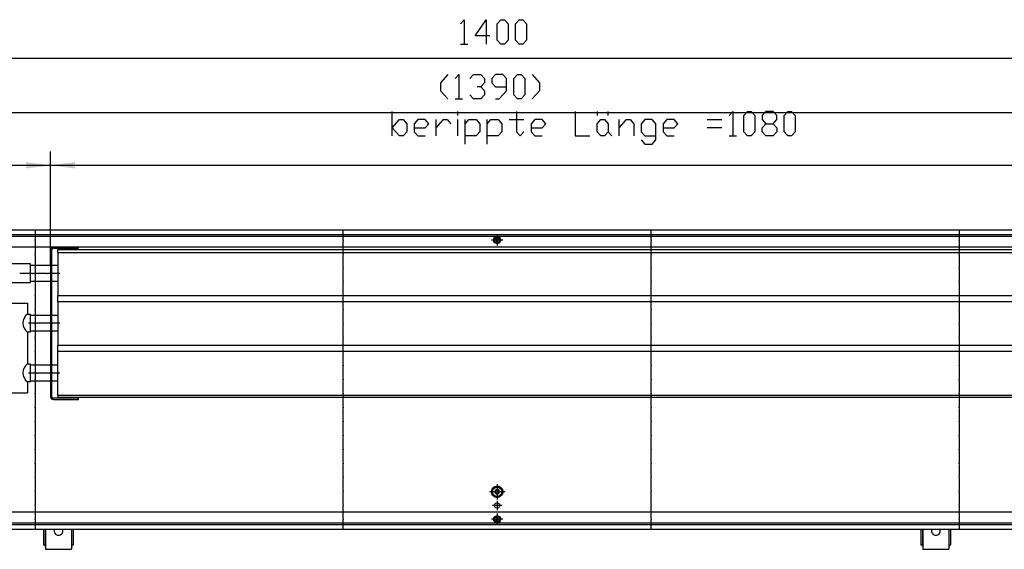
# Model space of a CAD drawing. Units: inches. Extents: x -9685 to -3769, y -9399 to -5241.
# Drawn here: x -9112 to -8124, y -7558 to -7027 of the extents above; entities that cross this region are included whole.
import ezdxf

# ---------------------------------------------------------------- set-up
doc = ezdxf.new("R2010")
doc.units = ezdxf.units.IN
doc.header["$MEASUREMENT"] = 0
doc.layers.add('1', color=7, linetype='Continuous')

msp = doc.modelspace()

# ---------------------------------------------------------------- hatches: boundary and pattern name
at = {"layer": '1'}
for points in [[(-9081, -7173.02), (-9105.5, -7169.79), (-9105.5, -7176.24)], [(-9056.5, -7169.79), (-9081, -7173.02), (-9056.5, -7176.24)]]:
    msp.add_hatch(color=2, dxfattribs=at).paths.add_polyline_path(points, flags=0)

# ---------------------------------------------------------------- linework, layer by layer
at = {"color": 3, "linetype": 'Continuous'}
for p, q in [((-7933, -7238.02), (-9333, -7238.02)), ((-7933, -7242.62), (-9333, -7242.62)), ((-8633.6, -7244.59), (-8633.6, -7244.61)), ((-8633.6, -7244.61), (-8633.6, -7245.08)), ((-8633.6, -7250.96), (-8633.6, -7245.08)), ((-8632.4, -7244.72), (-8632.4, -7244.59)), ((-8632.4, -7245.08), (-8632.4, -7244.72)), ((-8632.4, -7245.08), (-8632.4, -7250.96)), ((-8200.7, -7255.02), (-9328.4, -7255.02)), ((-8633.6, -7250.96), (-8633.6, -7251.42)), ((-8633.6, -7251.42), (-8633.6, -7251.45)), ((-8632.4, -7251.31), (-8632.4, -7250.96)), ((-8632.4, -7251.45), (-8632.4, -7251.31)), ((-7937.6, -7255.02), (-8200.7, -7255.02)), ((-7937.6, -7521.02), (-9328.4, -7521.02)), ((-8633.6, -7524.59), (-8633.6, -7524.62)), ((-8633.6, -7524.62), (-8633.6, -7525.08)), ((-8633.6, -7530.96), (-8633.6, -7525.08)), ((-8632.4, -7524.72), (-8632.4, -7524.59)), ((-8632.4, -7525.08), (-8632.4, -7524.72)), ((-8632.4, -7525.08), (-8632.4, -7530.96)), ((-9333, -7533.42), (-7933, -7533.42)), ((-8633.6, -7530.96), (-8633.6, -7531.42)), ((-8633.6, -7531.42), (-8633.6, -7531.45)), ((-8632.4, -7531.31), (-8632.4, -7530.96)), ((-8632.4, -7531.45), (-8632.4, -7531.31)), ((-9333, -7538.02), (-7933, -7538.02)), ((-9088, -7538.02), (-9088, -7553.77)), ((-9086.5, -7538.02), (-9086.5, -7553.77)), ((-9086, -7538.02), (-9086, -7557.27)), ((-9077.13, -7538.02), (-9077.42, -7538.93)), ((-9068.58, -7538.93), (-9068.88, -7538.02)), ((-9060, -7538.02), (-9060, -7557.27)), ((-9059.5, -7553.77), (-9059.5, -7538.02)), ((-9058, -7553.77), (-9058, -7538.02)), ((-8208, -7538.02), (-8208, -7553.77)), ((-8206.5, -7538.02), (-8206.5, -7553.77)), ((-8206, -7538.02), (-8206, -7557.27)), ((-8197.13, -7538.02), (-8197.42, -7538.93)), ((-8188.58, -7538.93), (-8188.87, -7538.02)), ((-8180, -7538.02), (-8180, -7557.27)), ((-8179.5, -7553.77), (-8179.5, -7538.02)), ((-8178, -7553.77), (-8178, -7538.02)), ((-9088, -7553.77), (-9086.5, -7553.77)), ((-9086.5, -7555.27), (-9086.5, -7553.77)), ((-9086.5, -7555.27), (-9086, -7555.27)), ((-9060, -7555.27), (-9059.5, -7555.27)), ((-9059.5, -7553.77), (-9059.5, -7555.27)), ((-9059.5, -7553.77), (-9058, -7553.77)), ((-8208, -7553.77), (-8206.5, -7553.77)), ((-8206.5, -7555.27), (-8206.5, -7553.77)), ((-8206.5, -7555.27), (-8206, -7555.27)), ((-8180, -7555.27), (-8179.5, -7555.27)), ((-8179.5, -7553.77), (-8179.5, -7555.27)), ((-8179.5, -7553.77), (-8178, -7553.77)), ((-9086, -7557.27), (-9086, -7558.27)), ((-9086, -7558.27), (-9060, -7558.27)), ((-9060, -7557.27), (-9060, -7558.27)), ((-8206, -7557.27), (-8206, -7558.27)), ((-8206, -7558.27), (-8180, -7558.27)), ((-8180, -7557.27), (-8180, -7558.27))]:
    msp.add_line(p, q, dxfattribs=at)
at = {"color": 1, "linetype": 'Continuous'}
for p, q in [((-9081, -7257.87), (-9081, -7405.17)), ((-9079.75, -7405.17), (-9079.75, -7257.87)), ((-9078.15, -7256.27), (-9053, -7256.27)), ((-9073.5, -7260.52), (-9073.5, -7257.52)), ((-9073.5, -7257.52), (-8009, -7257.52)), ((-9053, -7256.27), (-9053, -7255.02)), ((-9073.5, -7260.52), (-9073.5, -7303.52)), ((-9073.5, -7260.52), (-8009, -7260.52)), ((-9101, -7271.81), (-9139.5, -7271.81)), ((-9101, -7290.81), (-9101, -7271.81)), ((-9081, -7273.62), (-9101, -7273.62)), ((-9073.5, -7273.62), (-9079.75, -7273.62)), ((-9101, -7290.81), (-9139.5, -7290.81)), ((-9081, -7289.42), (-9101, -7289.42)), ((-9073.5, -7289.42), (-9079.75, -7289.42)), ((-9073.5, -7309.52), (-9073.5, -7303.52)), ((-9073.5, -7303.52), (-8009, -7303.52)), ((-9126, -7311.31), (-9104, -7311.31)), ((-9104, -7311.31), (-9104, -7322.31)), ((-9073.5, -7309.52), (-9073.5, -7353.52)), ((-9073.5, -7309.52), (-8009, -7309.52)), ((-9104, -7322.31), (-9101, -7322.31)), ((-9101, -7331.52), (-9101, -7322.31)), ((-9081, -7323.62), (-9101, -7323.62)), ((-9073.5, -7323.62), (-9079.75, -7323.62)), ((-9101, -7340.31), (-9101, -7331.52)), ((-9104, -7340.31), (-9104, -7372.31)), ((-9101, -7340.31), (-9104, -7340.31)), ((-9081, -7339.42), (-9101, -7339.42)), ((-9073.5, -7339.42), (-9079.75, -7339.42)), ((-9073.5, -7359.52), (-9073.5, -7353.52)), ((-9073.5, -7353.52), (-8009, -7353.52)), ((-9073.5, -7403.52), (-9073.5, -7359.52)), ((-9073.5, -7359.52), (-8009, -7359.52)), ((-9104, -7372.31), (-9101, -7372.31)), ((-9101, -7390.31), (-9101, -7372.31)), ((-9081, -7373.62), (-9101, -7373.62)), ((-9073.5, -7373.62), (-9079.75, -7373.62)), ((-9104, -7390.31), (-9104, -7401.31)), ((-9101, -7390.31), (-9104, -7390.31)), ((-9081, -7389.42), (-9101, -7389.42)), ((-9073.5, -7389.42), (-9079.75, -7389.42)), ((-9126, -7401.31), (-9104, -7401.31)), ((-9053, -7406.77), (-9078.15, -7406.77)), ((-9073.5, -7403.52), (-9073.5, -7405.52)), ((-9073.5, -7403.52), (-8009, -7403.52)), ((-9073.5, -7405.52), (-8009, -7405.52)), ((-9053, -7408.02), (-9053, -7406.77)), ((-9078.15, -7408.02), (-9053, -7408.02))]:
    msp.add_line(p, q, dxfattribs=at)
at = {"color": 3, "linetype": 'Continuous'}
for points in [[(-8636.55, -7248.02), (-8636.2, -7246.48), (-8635.21, -7245.24), (-8633.79, -7244.56), (-8632.21, -7244.56), (-8630.79, -7245.24), (-8629.8, -7246.48), (-8629.45, -7248.02), (-8629.8, -7249.56), (-8630.79, -7250.79), (-8632.21, -7251.48), (-8633.79, -7251.48), (-8635.21, -7250.79), (-8636.2, -7249.56), (-8636.55, -7248.02)], [(-8633.6, -7245.08), (-8634.84, -7245.64), (-8635.69, -7246.7), (-8636, -7248.02), (-8635.69, -7249.34), (-8634.84, -7250.39), (-8633.6, -7250.96)], [(-8632.4, -7250.96), (-8631.17, -7250.39), (-8630.31, -7249.34), (-8630, -7248.02), (-8630.31, -7246.7), (-8631.17, -7245.64), (-8632.4, -7245.08)], [(-8638.75, -7500.52), (-8638.36, -7498.44), (-8637.25, -7496.64), (-8635.56, -7495.37), (-8633.53, -7494.79), (-8631.43, -7494.99), (-8629.54, -7495.93), (-8628.11, -7497.49), (-8627.35, -7499.46), (-8627.35, -7501.57), (-8628.11, -7503.55), (-8629.54, -7505.11), (-8631.43, -7506.05), (-8633.53, -7506.24), (-8635.56, -7505.67), (-8637.25, -7504.39), (-8638.36, -7502.6), (-8638.75, -7500.52)], [(-8637.75, -7500.52), (-8637.39, -7498.7), (-8636.36, -7497.16), (-8634.82, -7496.13), (-8633, -7495.77), (-8631.18, -7496.13), (-8629.64, -7497.16), (-8628.61, -7498.7), (-8628.25, -7500.52), (-8628.61, -7502.34), (-8629.64, -7503.88), (-8631.18, -7504.91), (-8633, -7505.27), (-8634.82, -7504.91), (-8636.36, -7503.88), (-8637.39, -7502.34), (-8637.75, -7500.52)], [(-8634.13, -7498.57), (-8634.95, -7499.39), (-8635.25, -7500.52)], [(-8634.93, -7500.22), (-8635.09, -7500.25), (-8635.21, -7500.36), (-8635.25, -7500.52)], [(-8635.25, -7500.52), (-8634.95, -7501.64), (-8634.13, -7502.47)], [(-8635.25, -7500.52), (-8635.21, -7500.68), (-8635.09, -7500.79), (-8634.93, -7500.82)], [(-8634.93, -7500.22), (-8634.32, -7499.75), (-8634.22, -7499)], [(-8634.22, -7502.04), (-8634.32, -7501.28), (-8634.93, -7500.82)], [(-8634.13, -7498.57), (-8634.24, -7498.69), (-8634.28, -7498.84), (-8634.22, -7499)], [(-8634.22, -7502.04), (-8634.28, -7502.19), (-8634.24, -7502.35), (-8634.13, -7502.47)], [(-8631.88, -7498.57), (-8633, -7498.27), (-8634.13, -7498.57)], [(-8633.7, -7498.7), (-8633.81, -7498.58), (-8633.97, -7498.53), (-8634.13, -7498.57)], [(-8634.13, -7502.47), (-8633.97, -7502.51), (-8633.81, -7502.46), (-8633.7, -7502.34)], [(-8634.13, -7502.47), (-8633, -7502.77), (-8631.88, -7502.47)], [(-8633.7, -7498.7), (-8633, -7498.99), (-8632.3, -7498.7)], [(-8632.3, -7502.34), (-8633, -7502.05), (-8633.7, -7502.34)], [(-8631.88, -7498.57), (-8632.03, -7498.53), (-8632.19, -7498.58), (-8632.3, -7498.7)], [(-8632.3, -7502.34), (-8632.19, -7502.46), (-8632.03, -7502.51), (-8631.88, -7502.47)], [(-8631.78, -7499), (-8631.73, -7498.84), (-8631.76, -7498.69), (-8631.88, -7498.57)], [(-8630.75, -7500.52), (-8631.05, -7499.39), (-8631.88, -7498.57)], [(-8631.88, -7502.47), (-8631.05, -7501.64), (-8630.75, -7500.52)], [(-8631.88, -7502.47), (-8631.76, -7502.35), (-8631.73, -7502.19), (-8631.78, -7502.04)], [(-8631.78, -7499), (-8631.68, -7499.75), (-8631.07, -7500.22)], [(-8631.07, -7500.82), (-8631.68, -7501.28), (-8631.78, -7502.04)], [(-8630.75, -7500.52), (-8630.8, -7500.36), (-8630.91, -7500.25), (-8631.07, -7500.22)], [(-8631.07, -7500.82), (-8630.91, -7500.79), (-8630.8, -7500.68), (-8630.75, -7500.52)], [(-8635.75, -7514.27), (-8635.38, -7512.89), (-8634.38, -7511.89), (-8633, -7511.52), (-8631.63, -7511.89), (-8630.62, -7512.89), (-8630.25, -7514.27), (-8630.62, -7515.64), (-8631.63, -7516.65), (-8633, -7517.02), (-8634.38, -7516.65), (-8635.38, -7515.64), (-8635.75, -7514.27)], [(-8636.55, -7528.02), (-8636.2, -7526.48), (-8635.21, -7525.24), (-8633.79, -7524.56), (-8632.21, -7524.56), (-8630.79, -7525.24), (-8629.8, -7526.48), (-8629.45, -7528.02), (-8629.8, -7529.56), (-8630.79, -7530.8), (-8632.21, -7531.48), (-8633.79, -7531.48), (-8635.21, -7530.8), (-8636.2, -7529.56), (-8636.55, -7528.02)], [(-8633.6, -7525.08), (-8634.84, -7525.65), (-8635.69, -7526.7), (-8636, -7528.02), (-8635.69, -7529.34), (-8634.84, -7530.39), (-8633.6, -7530.96)], [(-8632.4, -7530.96), (-8631.17, -7530.39), (-8630.31, -7529.34), (-8630, -7528.02), (-8630.31, -7526.7), (-8631.17, -7525.65), (-8632.4, -7525.08)], [(-9077.42, -7538.93), (-9077.42, -7540.61), (-9076.8, -7542.18), (-9075.65, -7543.41), (-9074.12, -7544.13), (-9072.44, -7544.23), (-9070.83, -7543.71)], [(-9070.83, -7543.71), (-9069.42, -7542.49), (-9068.62, -7540.8), (-9068.58, -7538.93)], [(-8197.42, -7538.93), (-8197.42, -7540.61), (-8196.8, -7542.18), (-8195.65, -7543.41), (-8194.12, -7544.13), (-8192.44, -7544.23), (-8190.83, -7543.71)], [(-8190.83, -7543.71), (-8189.42, -7542.49), (-8188.62, -7540.8), (-8188.58, -7538.93)]]:
    msp.add_lwpolyline(points, dxfattribs=at)
at = {"color": 1, "linetype": 'Continuous'}
for points in [[(-9078.15, -7255.02), (-9079.58, -7255.4), (-9080.62, -7256.44), (-9081, -7257.87)], [(-9078.15, -7256.27), (-9078.95, -7256.48), (-9079.54, -7257.07), (-9079.75, -7257.87)], [(-9081, -7405.17), (-9080.62, -7406.59), (-9079.58, -7407.64), (-9078.15, -7408.02)], [(-9079.75, -7405.17), (-9079.54, -7405.97), (-9078.95, -7406.55), (-9078.15, -7406.77)]]:
    msp.add_lwpolyline(points, dxfattribs=at)
at = {"color": 2}
for p in [(-9096.5, -7248.02), (-8787.5, -7248.02), (-8478.5, -7248.02), (-8169.5, -7248.02), (-9096.5, -7262.02), (-8787.5, -7262.02), (-8478.5, -7262.02), (-8169.5, -7262.02), (-9096.5, -7276.02), (-8787.5, -7276.02), (-8478.5, -7276.02), (-8169.5, -7276.02), (-9096.5, -7290.02), (-8787.5, -7290.02), (-8478.5, -7290.02), (-8169.5, -7290.02), (-9096.5, -7304.02), (-8787.5, -7304.02), (-8478.5, -7304.02), (-8169.5, -7304.02), (-9096.5, -7318.02), (-8787.5, -7318.02), (-8478.5, -7318.02), (-8169.5, -7318.02), (-9096.5, -7332.02), (-8787.5, -7332.02), (-8478.5, -7332.02), (-8169.5, -7332.02), (-9096.5, -7346.02), (-8787.5, -7346.02), (-8478.5, -7346.02), (-8169.5, -7346.02), (-9096.5, -7360.02), (-8787.5, -7360.02), (-8478.5, -7360.02), (-8169.5, -7360.02), (-9096.5, -7374.02), (-8787.5, -7374.02), (-8478.5, -7374.02), (-8169.5, -7374.02), (-9096.5, -7388.02), (-8787.5, -7388.02), (-8478.5, -7388.02), (-8169.5, -7388.02), (-9096.5, -7402.02), (-8787.5, -7402.02), (-8478.5, -7402.02), (-8169.5, -7402.02), (-9096.5, -7416.02), (-8787.5, -7416.02), (-8478.5, -7416.02), (-8169.5, -7416.02), (-9096.5, -7430.02), (-8787.5, -7430.02), (-8478.5, -7430.02), (-8169.5, -7430.02), (-9096.5, -7444.02), (-8787.5, -7444.02), (-8478.5, -7444.02), (-8169.5, -7444.02), (-9096.5, -7458.02), (-8787.5, -7458.02), (-8478.5, -7458.02), (-8169.5, -7458.02), (-9096.5, -7472.02), (-8787.5, -7472.02), (-8478.5, -7472.02), (-8169.5, -7472.02), (-9096.5, -7486.02), (-8787.5, -7486.02), (-8478.5, -7486.02), (-8169.5, -7486.02), (-9096.5, -7500.02), (-8787.5, -7500.02), (-8633, -7500.52), (-8633, -7500.52), (-8478.5, -7500.02), (-8169.5, -7500.02), (-9096.5, -7514.02), (-8787.5, -7514.02), (-8478.5, -7514.02), (-8169.5, -7514.02), (-9096.5, -7528.02), (-8787.5, -7528.02), (-8478.5, -7528.02), (-8169.5, -7528.02)]:
    msp.add_point(p, dxfattribs=at)
at = {"color": 1}
for p in [(-9098.81, -7281.52), (-9084.81, -7281.52), (-9094.25, -7331.52), (-9080.25, -7331.52), (-9094.25, -7381.52), (-9080.25, -7381.52)]:
    msp.add_point(p, dxfattribs=at)
at = {"layer": '1', "color": 3, "linetype": 'Continuous'}
for p, q in [((-8669.75, -7031), (-8666.08, -7026.92)), ((-8666.08, -7026.92), (-8666.08, -7051.42)), ((-8655.05, -7043.25), (-8644.03, -7026.92)), ((-8644.03, -7026.92), (-8644.03, -7051.42)), ((-8633, -7031), (-8629.33, -7026.92)), ((-8633, -7047.34), (-8633, -7031)), ((-8629.33, -7026.92), (-8625.65, -7026.92)), ((-8625.65, -7026.92), (-8621.98, -7031)), ((-8621.98, -7031), (-8621.98, -7047.34)), ((-8614.63, -7031), (-8610.95, -7026.92)), ((-8614.63, -7047.34), (-8614.63, -7031)), ((-8610.95, -7026.92), (-8607.28, -7026.92)), ((-8607.28, -7026.92), (-8603.6, -7031)), ((-8603.6, -7031), (-8603.6, -7047.34)), ((-8669.75, -7051.42), (-8662.4, -7051.42)), ((-8640.35, -7043.25), (-8655.05, -7043.25)), ((-8629.33, -7051.42), (-8633, -7047.34)), ((-8625.65, -7051.42), (-8629.33, -7051.42)), ((-8621.98, -7047.34), (-8625.65, -7051.42)), ((-8610.95, -7051.42), (-8614.63, -7047.34)), ((-8607.28, -7051.42), (-8610.95, -7051.42)), ((-8603.6, -7047.34), (-8607.28, -7051.42)), ((-8682.49, -7081.96), (-8689.84, -7090.13)), ((-8689.84, -7090.13), (-8689.84, -7098.29)), ((-8675.14, -7086.04), (-8671.47, -7081.96)), ((-8671.47, -7081.96), (-8671.47, -7106.46)), ((-8660.44, -7086.04), (-8656.77, -7081.96)), ((-8656.77, -7081.96), (-8649.42, -7081.96)), ((-8649.42, -7081.96), (-8645.74, -7086.04)), ((-8645.74, -7090.13), (-8649.42, -7094.21)), ((-8645.74, -7086.04), (-8645.74, -7090.13)), ((-8634.72, -7081.96), (-8638.39, -7086.04)), ((-8638.39, -7086.04), (-8638.39, -7090.13)), ((-8638.39, -7090.13), (-8634.72, -7094.21)), ((-8627.37, -7081.96), (-8634.72, -7081.96)), ((-8623.69, -7086.04), (-8627.37, -7081.96)), ((-8623.69, -7098.29), (-8623.69, -7086.04)), ((-8616.34, -7086.04), (-8612.67, -7081.96)), ((-8616.34, -7102.38), (-8616.34, -7086.04)), ((-8612.67, -7081.96), (-8608.99, -7081.96)), ((-8608.99, -7081.96), (-8605.32, -7086.04)), ((-8605.32, -7086.04), (-8605.32, -7102.38)), ((-8597.97, -7081.96), (-8590.62, -7090.13)), ((-8590.62, -7090.13), (-8590.62, -7098.29)), ((-8689.84, -7098.29), (-8682.49, -7106.46)), ((-8649.42, -7094.21), (-8653.09, -7094.21)), ((-8649.42, -7094.21), (-8645.74, -7098.29)), ((-8645.74, -7098.29), (-8645.74, -7102.38)), ((-8634.72, -7094.21), (-8623.69, -7094.21)), ((-8631.04, -7106.46), (-8623.69, -7098.29)), ((-8590.62, -7098.29), (-8597.97, -7106.46)), ((-8675.14, -7106.46), (-8667.79, -7106.46)), ((-8656.77, -7106.46), (-8660.44, -7102.38)), ((-8649.42, -7106.46), (-8656.77, -7106.46)), ((-8645.74, -7102.38), (-8649.42, -7106.46)), ((-8634.72, -7106.46), (-8631.04, -7106.46)), ((-8612.67, -7106.46), (-8616.34, -7102.38)), ((-8608.99, -7106.46), (-8612.67, -7106.46)), ((-8605.32, -7102.38), (-8608.99, -7106.46)), ((-8738.41, -7143.5), (-8738.41, -7119)), ((-8672.26, -7123.09), (-8672.26, -7119)), ((-8613.46, -7119), (-8613.46, -7139.42)), ((-8554.66, -7119), (-8554.66, -7143.5)), ((-8532.61, -7119), (-8532.61, -7123.09)), ((-8521.58, -7123.09), (-8521.58, -7119)), ((-8400.31, -7123.09), (-8396.64, -7119)), ((-8396.64, -7119), (-8396.64, -7143.5)), ((-8385.61, -7123.09), (-8381.93, -7119)), ((-8381.93, -7119), (-8378.26, -7119)), ((-8378.26, -7119), (-8374.58, -7123.09)), ((-8363.56, -7119), (-8367.24, -7123.09)), ((-8356.21, -7119), (-8363.56, -7119)), ((-8352.53, -7123.09), (-8356.21, -7119)), ((-8345.18, -7123.09), (-8341.51, -7119)), ((-8341.51, -7119), (-8337.83, -7119)), ((-8337.83, -7119), (-8334.16, -7123.09)), ((-8738.41, -7135.34), (-8731.06, -7127.17)), ((-8731.06, -7127.17), (-8727.39, -7127.17)), ((-8727.39, -7127.17), (-8723.71, -7131.25)), ((-8712.68, -7127.17), (-8716.36, -7131.25)), ((-8705.33, -7127.17), (-8712.68, -7127.17)), ((-8701.66, -7131.25), (-8705.33, -7127.17)), ((-8694.31, -7143.5), (-8694.31, -7127.17)), ((-8694.31, -7135.34), (-8686.96, -7127.17)), ((-8686.96, -7127.17), (-8683.28, -7127.17)), ((-8683.28, -7127.17), (-8679.61, -7131.25)), ((-8672.26, -7143.5), (-8672.26, -7127.17)), ((-8664.91, -7151.67), (-8664.91, -7127.17)), ((-8664.91, -7131.25), (-8661.24, -7127.17)), ((-8661.24, -7127.17), (-8653.89, -7127.17)), ((-8653.89, -7127.17), (-8650.21, -7131.25)), ((-8642.86, -7151.67), (-8642.86, -7127.17)), ((-8642.86, -7131.25), (-8639.18, -7127.17)), ((-8639.18, -7127.17), (-8631.83, -7127.17)), ((-8631.83, -7127.17), (-8628.16, -7131.25)), ((-8620.81, -7127.17), (-8606.11, -7127.17)), ((-8595.08, -7127.17), (-8598.76, -7131.25)), ((-8587.74, -7127.17), (-8595.08, -7127.17)), ((-8584.06, -7131.25), (-8587.74, -7127.17)), ((-8532.61, -7131.25), (-8528.93, -7127.17)), ((-8528.93, -7127.17), (-8525.26, -7127.17)), ((-8525.26, -7127.17), (-8521.58, -7131.25)), ((-8510.56, -7143.5), (-8510.56, -7127.17)), ((-8510.56, -7135.34), (-8503.21, -7127.17)), ((-8503.21, -7127.17), (-8499.53, -7127.17)), ((-8499.53, -7127.17), (-8495.86, -7131.25)), ((-8484.83, -7127.17), (-8488.51, -7131.25)), ((-8477.49, -7127.17), (-8484.83, -7127.17)), ((-8473.81, -7131.25), (-8477.49, -7127.17)), ((-8462.78, -7127.17), (-8466.46, -7131.25)), ((-8455.43, -7127.17), (-8462.78, -7127.17)), ((-8451.76, -7131.25), (-8455.43, -7127.17)), ((-8422.36, -7127.17), (-8407.66, -7127.17)), ((-8385.61, -7139.42), (-8385.61, -7123.09)), ((-8374.58, -7123.09), (-8374.58, -7139.42)), ((-8367.24, -7123.09), (-8367.24, -7127.17)), ((-8367.24, -7127.17), (-8363.56, -7131.25)), ((-8356.21, -7131.25), (-8352.53, -7127.17)), ((-8352.53, -7127.17), (-8352.53, -7123.09)), ((-8345.18, -7139.42), (-8345.18, -7123.09)), ((-8334.16, -7123.09), (-8334.16, -7139.42)), ((-8731.06, -7143.5), (-8738.41, -7135.34)), ((-8723.71, -7139.42), (-8727.39, -7143.5)), ((-8723.71, -7131.25), (-8723.71, -7139.42)), ((-8716.36, -7131.25), (-8716.36, -7139.42)), ((-8716.36, -7135.34), (-8705.33, -7135.34)), ((-8716.36, -7139.42), (-8712.68, -7143.5)), ((-8705.33, -7135.34), (-8701.66, -7131.25)), ((-8650.21, -7139.42), (-8653.89, -7143.5)), ((-8650.21, -7131.25), (-8650.21, -7139.42)), ((-8628.16, -7139.42), (-8631.83, -7143.5)), ((-8628.16, -7131.25), (-8628.16, -7139.42)), ((-8613.46, -7139.42), (-8609.78, -7143.5)), ((-8609.78, -7143.5), (-8606.11, -7139.42)), ((-8598.76, -7131.25), (-8598.76, -7139.42)), ((-8598.76, -7135.34), (-8587.74, -7135.34)), ((-8598.76, -7139.42), (-8595.08, -7143.5)), ((-8587.74, -7135.34), (-8584.06, -7131.25)), ((-8532.61, -7139.42), (-8532.61, -7131.25)), ((-8528.93, -7143.5), (-8532.61, -7139.42)), ((-8521.58, -7139.42), (-8525.26, -7143.5)), ((-8521.58, -7131.25), (-8521.58, -7139.42)), ((-8521.58, -7139.42), (-8517.91, -7143.5)), ((-8495.86, -7131.25), (-8495.86, -7143.5)), ((-8488.51, -7131.25), (-8488.51, -7139.42)), ((-8488.51, -7139.42), (-8484.83, -7143.5)), ((-8473.81, -7147.59), (-8473.81, -7131.25)), ((-8466.46, -7131.25), (-8466.46, -7139.42)), ((-8466.46, -7135.34), (-8455.43, -7135.34)), ((-8466.46, -7139.42), (-8462.78, -7143.5)), ((-8455.43, -7135.34), (-8451.76, -7131.25)), ((-8407.66, -7135.34), (-8422.36, -7135.34)), ((-8381.93, -7143.5), (-8385.61, -7139.42)), ((-8374.58, -7139.42), (-8378.26, -7143.5)), ((-8367.24, -7135.34), (-8363.56, -7131.25)), ((-8367.24, -7139.42), (-8367.24, -7135.34)), ((-8363.56, -7143.5), (-8367.24, -7139.42)), ((-8363.56, -7131.25), (-8356.21, -7131.25)), ((-8356.21, -7131.25), (-8352.53, -7135.34)), ((-8352.53, -7139.42), (-8356.21, -7143.5)), ((-8352.53, -7135.34), (-8352.53, -7139.42)), ((-8341.51, -7143.5), (-8345.18, -7139.42)), ((-8334.16, -7139.42), (-8337.83, -7143.5)), ((-8727.39, -7143.5), (-8731.06, -7143.5)), ((-8712.68, -7143.5), (-8705.33, -7143.5)), ((-8653.89, -7143.5), (-8664.91, -7143.5)), ((-8631.83, -7143.5), (-8642.86, -7143.5)), ((-8595.08, -7143.5), (-8587.74, -7143.5)), ((-8554.66, -7143.5), (-8539.96, -7143.5)), ((-8525.26, -7143.5), (-8528.93, -7143.5)), ((-8488.51, -7147.59), (-8484.83, -7151.67)), ((-8484.83, -7143.5), (-8473.81, -7143.5)), ((-8477.49, -7151.67), (-8473.81, -7147.59)), ((-8462.78, -7143.5), (-8455.43, -7143.5)), ((-8400.31, -7143.5), (-8392.96, -7143.5)), ((-8378.26, -7143.5), (-8381.93, -7143.5)), ((-8356.21, -7143.5), (-8363.56, -7143.5)), ((-8337.83, -7143.5), (-8341.51, -7143.5)), ((-8484.83, -7151.67), (-8477.49, -7151.67))]:
    msp.add_line(p, q, dxfattribs=at)
at = {"layer": '1', "color": 2, "linetype": 'Continuous'}
for p, q in [((-9333, -7065.42), (-7933, -7065.42)), ((-7938, -7120.46), (-9328, -7120.46)), ((-9081, -7273.62), (-9081, -7159.02)), ((-9081, -7257.87), (-9081, -7159.02)), ((-9333, -7173.02), (-9081, -7173.02)), ((-9081, -7173.02), (-8001, -7173.02)), ((-9096.5, -7238.02), (-9096.5, -7247.02)), ((-8787.5, -7247.02), (-8787.5, -7238.02)), ((-8478.5, -7247.02), (-8478.5, -7238.02)), ((-8169.5, -7238.02), (-8169.5, -7247.02)), ((-9328, -7244.02), (-7938, -7244.02)), ((-9096.5, -7249.02), (-9096.5, -7261.02)), ((-8787.5, -7261.02), (-8787.5, -7249.02)), ((-8627.45, -7248.02), (-8638.55, -7248.02)), ((-8633, -7242.47), (-8633, -7253.57)), ((-8478.5, -7261.02), (-8478.5, -7249.02)), ((-8169.5, -7249.02), (-8169.5, -7261.02)), ((-9096.5, -7263.02), (-9096.5, -7275.02)), ((-8787.5, -7275.02), (-8787.5, -7263.02)), ((-8478.5, -7275.02), (-8478.5, -7263.02)), ((-8169.5, -7263.02), (-8169.5, -7275.02)), ((-9096.5, -7277.02), (-9096.5, -7289.02)), ((-8787.5, -7289.02), (-8787.5, -7277.02)), ((-8478.5, -7289.02), (-8478.5, -7277.02)), ((-8169.5, -7277.02), (-8169.5, -7289.02)), ((-9096.5, -7291.02), (-9096.5, -7303.02)), ((-8787.5, -7303.02), (-8787.5, -7291.02)), ((-8478.5, -7303.02), (-8478.5, -7291.02)), ((-8169.5, -7291.02), (-8169.5, -7303.02)), ((-9096.5, -7305.02), (-9096.5, -7317.02)), ((-8787.5, -7317.02), (-8787.5, -7305.02)), ((-8478.5, -7317.02), (-8478.5, -7305.02)), ((-8169.5, -7305.02), (-8169.5, -7317.02)), ((-9096.5, -7319.02), (-9096.5, -7331.02)), ((-8787.5, -7331.02), (-8787.5, -7319.02)), ((-8478.5, -7331.02), (-8478.5, -7319.02)), ((-8169.5, -7319.02), (-8169.5, -7331.02)), ((-9096.5, -7333.02), (-9096.5, -7345.02)), ((-8787.5, -7345.02), (-8787.5, -7333.02)), ((-8478.5, -7345.02), (-8478.5, -7333.02)), ((-8169.5, -7333.02), (-8169.5, -7345.02)), ((-9096.5, -7347.02), (-9096.5, -7359.02)), ((-8787.5, -7359.02), (-8787.5, -7347.02)), ((-8478.5, -7359.02), (-8478.5, -7347.02)), ((-8169.5, -7347.02), (-8169.5, -7359.02)), ((-9096.5, -7361.02), (-9096.5, -7373.02)), ((-8787.5, -7373.02), (-8787.5, -7361.02)), ((-8478.5, -7373.02), (-8478.5, -7361.02)), ((-8169.5, -7361.02), (-8169.5, -7373.02)), ((-9096.5, -7375.02), (-9096.5, -7387.02)), ((-8787.5, -7387.02), (-8787.5, -7375.02)), ((-8478.5, -7387.02), (-8478.5, -7375.02)), ((-8169.5, -7375.02), (-8169.5, -7387.02)), ((-9096.5, -7389.02), (-9096.5, -7401.02)), ((-8787.5, -7401.02), (-8787.5, -7389.02)), ((-8478.5, -7401.02), (-8478.5, -7389.02)), ((-8169.5, -7389.02), (-8169.5, -7401.02)), ((-9096.5, -7403.02), (-9096.5, -7415.02)), ((-8787.5, -7415.02), (-8787.5, -7403.02)), ((-8478.5, -7415.02), (-8478.5, -7403.02)), ((-8169.5, -7403.02), (-8169.5, -7415.02)), ((-9096.5, -7417.02), (-9096.5, -7429.02)), ((-8787.5, -7429.02), (-8787.5, -7417.02)), ((-8478.5, -7429.02), (-8478.5, -7417.02)), ((-8169.5, -7417.02), (-8169.5, -7429.02)), ((-9096.5, -7431.02), (-9096.5, -7443.02)), ((-8787.5, -7443.02), (-8787.5, -7431.02)), ((-8478.5, -7443.02), (-8478.5, -7431.02)), ((-8169.5, -7431.02), (-8169.5, -7443.02)), ((-9096.5, -7445.02), (-9096.5, -7457.02)), ((-8787.5, -7457.02), (-8787.5, -7445.02)), ((-8478.5, -7457.02), (-8478.5, -7445.02)), ((-8169.5, -7445.02), (-8169.5, -7457.02)), ((-9096.5, -7459.02), (-9096.5, -7471.02)), ((-8787.5, -7471.02), (-8787.5, -7459.02)), ((-8478.5, -7471.02), (-8478.5, -7459.02)), ((-8169.5, -7459.02), (-8169.5, -7471.02)), ((-9096.5, -7473.02), (-9096.5, -7485.02)), ((-8787.5, -7485.02), (-8787.5, -7473.02)), ((-8478.5, -7485.02), (-8478.5, -7473.02)), ((-8169.5, -7473.02), (-8169.5, -7485.02)), ((-9096.5, -7487.02), (-9096.5, -7499.02)), ((-8787.5, -7499.02), (-8787.5, -7487.02)), ((-8633, -7492.77), (-8633, -7499.52)), ((-8478.5, -7499.02), (-8478.5, -7487.02)), ((-8169.5, -7487.02), (-8169.5, -7499.02)), ((-9096.5, -7501.02), (-9096.5, -7513.02)), ((-8787.5, -7513.02), (-8787.5, -7501.02)), ((-8634, -7500.52), (-8640.75, -7500.52)), ((-8633, -7501.52), (-8633, -7508.27)), ((-8625.25, -7500.52), (-8632, -7500.52)), ((-8478.5, -7513.02), (-8478.5, -7501.02)), ((-8169.5, -7501.02), (-8169.5, -7513.02)), ((-9096.5, -7515.02), (-9096.5, -7527.02)), ((-8787.5, -7527.02), (-8787.5, -7515.02)), ((-8628.25, -7514.27), (-8637.75, -7514.27)), ((-8633, -7509.52), (-8633, -7519.02)), ((-8478.5, -7527.02), (-8478.5, -7515.02)), ((-8169.5, -7515.02), (-8169.5, -7527.02)), ((-8633, -7522.47), (-8633, -7533.57)), ((-7938, -7532.02), (-9328, -7532.02)), ((-9096.5, -7529.02), (-9096.5, -7538.02)), ((-8787.5, -7538.02), (-8787.5, -7529.02)), ((-8627.45, -7528.02), (-8638.55, -7528.02)), ((-8478.5, -7538.02), (-8478.5, -7529.02)), ((-8169.5, -7529.02), (-8169.5, -7538.02))]:
    msp.add_line(p, q, dxfattribs=at)
at = {"layer": '1', "color": 1, "linetype": 'Continuous'}
for p, q in [((-9099.81, -7281.52), (-9111.81, -7281.52)), ((-9085.81, -7281.52), (-9097.81, -7281.52)), ((-9071.5, -7281.52), (-9083.81, -7281.52)), ((-9095.25, -7331.52), (-9103, -7331.52)), ((-9081.25, -7331.52), (-9093.25, -7331.52)), ((-9071.5, -7331.52), (-9079.25, -7331.52)), ((-9095.25, -7381.52), (-9103, -7381.52)), ((-9081.25, -7381.52), (-9093.25, -7381.52)), ((-9071.5, -7381.52), (-9079.25, -7381.52))]:
    msp.add_line(p, q, dxfattribs=at)
for points in [[(-9104, -7322.31), (-9105.95, -7324.07), (-9107.43, -7326.24), (-9108.35, -7328.7), (-9108.66, -7331.31), (-9108.35, -7333.92), (-9107.43, -7336.38), (-9105.95, -7338.55), (-9104, -7340.31)], [(-9104, -7372.31), (-9105.96, -7374.06), (-9107.44, -7376.24), (-9108.36, -7378.7), (-9108.68, -7381.31), (-9108.36, -7383.92), (-9107.44, -7386.38), (-9105.96, -7388.55), (-9104, -7390.31)]]:
    msp.add_lwpolyline(points, dxfattribs=at)

doc.saveas('drawing.dxf')
